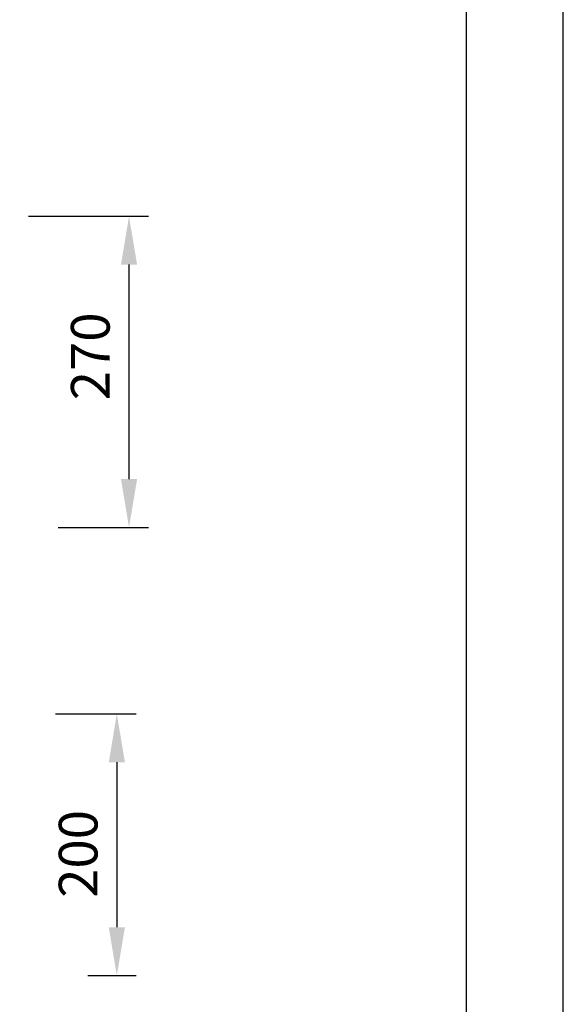
# Model space of a CAD drawing. Units: millimetres. Extents: x 0 to 21, y 0 to 29.7.
# Drawn here: x 15.4 to 21, y 13.1 to 23.3 of the extents above; entities that cross this region are included whole.
import ezdxf

# ---------------------------------------------------------------- set-up
doc = ezdxf.new("R2010")
doc.units = ezdxf.units.MM
for name, color, linetype in [('COTAS', 1, 'Continuous'), ('FOLHA E CARIMBO', 7, 'Continuous'), ('FOLHA PADRÃO', 1, 'Continuous')]:
    doc.layers.add(name, color=color, linetype=linetype)
doc.styles.add('A', font='simplex.shx')
doc.dimstyles.new('N', dxfattribs={"dimtxt": 3, "dimasz": 2.5, "dimexe": 1, "dimexo": 0, "dimgap": 1, "dimtad": 1, "dimdec": 1, "dimrnd": 0.1, "dimdsep": 46, "dimtxsty": 'A', "dimcen": 0, "dimclrd": 1, "dimclre": 1, "dimclrt": 4, "dimaunit": 1, "dimadec": 0, "dimazin": 0, "dimtfac": 1, "dimtdec": 1, "dimtix": 1, "dimtmove": 0, "dimatfit": 0, "dimfxl": 1, "dimtolj": 1, "dimtzin": 0, "dimarcsym": 0})

# ---------------------------------------------------------------- blocks, each defined once
blk = doc.blocks.new('*D4')
at = {"layer": 'COTAS', "color": 1, "lineweight": -2, "transparency": 16777216}
for p, q in [((15.47, 21.248), (16.709, 21.248)), ((16.509, 20.748), (16.509, 18.528)), ((15.775, 18.028), (16.709, 18.028))]:
    blk.add_line(p, q, dxfattribs=at)
at = {"layer": 'COTAS', "color": 1, "transparency": 16777216}
for points in [[(16.426, 20.748), (16.593, 20.748), (16.509, 21.248)], [(16.426, 18.528), (16.593, 18.528), (16.509, 18.028)]]:
    blk.add_solid(points, dxfattribs=at)
at = {"layer": 'Defpoints', "color": 0, "transparency": 16777216}
for p in [(15.47, 21.248), (15.775, 18.028), (16.509, 18.028)]:
    blk.add_point(p, dxfattribs=at)
at = {"layer": 'COTAS', "color": 2, "transparency": 16777216, "insert": (16.109, 19.799), "char_height": 0.4, "attachment_point": 5, "rotation": 90, "style": 'A'}
blk.add_mtext('\\A1;270', dxfattribs=at)
blk = doc.blocks.new('*D6')
at = {"layer": 'COTAS', "color": 1, "lineweight": -2, "transparency": 16777216}
for p, q in [((15.749, 16.099), (16.583, 16.099)), ((16.383, 15.599), (16.383, 13.891)), ((16.083, 13.391), (16.583, 13.391))]:
    blk.add_line(p, q, dxfattribs=at)
at = {"layer": 'COTAS', "color": 1, "transparency": 16777216}
for points in [[(16.3, 15.599), (16.467, 15.599), (16.383, 16.099)], [(16.3, 13.891), (16.467, 13.891), (16.383, 13.391)]]:
    blk.add_solid(points, dxfattribs=at)
at = {"layer": 'Defpoints', "color": 0, "transparency": 16777216}
for p in [(15.749, 16.099), (16.083, 13.391), (16.383, 13.391)]:
    blk.add_point(p, dxfattribs=at)
at = {"layer": 'COTAS', "color": 2, "transparency": 16777216, "insert": (15.983, 14.65), "char_height": 0.4, "attachment_point": 5, "rotation": 90, "style": 'A'}
blk.add_mtext('\\A1;200', dxfattribs=at)

msp = doc.modelspace()

# ---------------------------------------------------------------- linework, layer by layer
at = {"layer": 'FOLHA E CARIMBO'}
msp.add_line((20, 1), (20, 28.7), dxfattribs=at)
at = {"layer": 'FOLHA PADRÃO'}
msp.add_lwpolyline([(0, 0), (21, 0), (21, 29.7), (0, 29.7)], close=True, dxfattribs=at)

# ---------------------------------------------------------------- dimensions: what is measured, and where the dimension line sits
at = {"layer": 'COTAS'}
for base, p1, p2, text, picture, middle in [((16.509, 18.028), (15.47, 21.248), (15.775, 18.028), '270', '*D4', (16.509, 19.799)), ((16.383, 13.391), (15.749, 16.099), (16.083, 13.391), '200', '*D6', (16.383, 14.65))]:
    dim = msp.add_linear_dim(base=base, p1=p1, p2=p2, angle=90, text=text, dimstyle='N', override={"dimscale": 0.2, "dimtxt": 2, "dimclrt": 2}, dxfattribs=at)
    dim.commit()
    dim.dimension.update_dxf_attribs({"geometry": picture, "text_midpoint": middle, "dimtype": 160})

doc.saveas('drawing.dxf')
